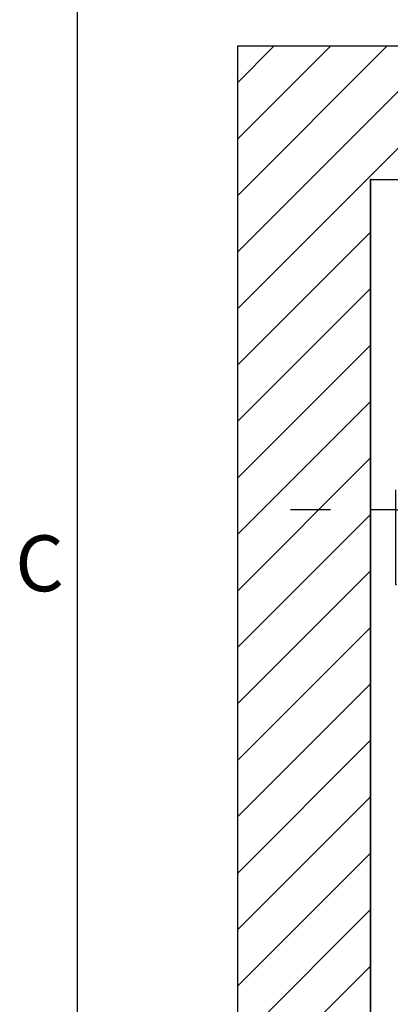
# Model space of a CAD drawing. Extents: x 5 to 3075, y 5 to 302.
# Drawn here: x 541 to 565, y 163 to 225 of the extents above; entities that cross this region are included whole.
import ezdxf

# ---------------------------------------------------------------- set-up
doc = ezdxf.new("R2010")
doc.units = 0
doc.header["$LTSCALE"] = 0.5
doc.header["$MEASUREMENT"] = 0
doc.layers.get('0').update_dxf_attribs({"linetype": 'CONTINUOUS'})
doc.layers.add('8', color=3, linetype='CONTINUOUS')
doc.layers.add('9', color=7, linetype='CONTINUOUS')
doc.styles.add('LD', font='ARIALUNI.TTF')
doc.dimstyles.new('LIFT', dxfattribs={"dimtxt": 2, "dimasz": 2.5, "dimexe": 1.25, "dimexo": 0, "dimgap": 0.5, "dimtad": 1, "dimdec": 0, "dimzin": 0, "dimdsep": 46, "dimtxsty": 'LD', "dimcen": 0, "dimdle": 3.5, "dimclrd": 1, "dimclre": 1, "dimclrt": 5, "dimadec": 0, "dimazin": 0, "dimtfac": 1, "dimtdec": 0, "dimtix": 1, "dimtmove": 1, "dimatfit": 3, "dimfxl": 1, "dimtolj": 1, "dimtzin": 0, "dimarcsym": 0})

# ---------------------------------------------------------------- blocks, each defined once
blk = doc.blocks.new('LD_20200403081151_000000A5')
at = {"layer": '8'}
for p, q in [((-250, 1447.1), (242.9, 1940)), ((-250, 1553.1), (136.9, 1940)), ((-250, 1659.2), (30.8, 1940)), ((-250, 1765.3), (-75.3, 1940)), ((-250, 1871.3), (-181.3, 1940)), ((-250, 1341), (0, 1591)), ((-250, 1234.9), (0, 1484.9)), ((-250, 1128.9), (0, 1378.9)), ((-250, 1022.8), (0, 1272.8)), ((-250, 916.7), (0, 1166.7)), ((-250, 810.7), (0, 1060.7)), ((-250, 704.6), (0, 954.6)), ((-250, 598.5), (0, 848.5)), ((-250, 492.5), (0, 742.5)), ((-250, 386.4), (0, 636.4)), ((-250, 280.3), (0, 530.3)), ((-250, 174.3), (0, 424.3)), ((-250, 68.2), (0, 318.2)), ((-250, -37.9), (0, 212.1))]:
    blk.add_line(p, q, dxfattribs=at)
blk = doc.blocks.new('LD_20200403081151_000000A6')
for p, q in [((0, 1940), (-250, 1940)), ((-250, 1940), (-250, -250)), ((1549.8, 1940), (0, 1940)), ((0, 1690), (0, 0)), ((0, -250), (0, 1690)), ((0, 1690), (1549.8, 1690))]:
    blk.add_line(p, q)
blk = doc.blocks.new('*D762')
at = {"layer": '9', "color": 1}
for p, q in [((563.333, 214.667), (563.333, 192.723)), ((564.918, 189.3), (564.918, 195.223)), ((560.833, 193.973), (558.333, 193.973)), ((564.918, 193.973), (563.333, 193.973)), ((564.918, 193.973), (570.865, 193.973)), ((567.418, 193.973), (569.918, 193.973))]:
    blk.add_line(p, q, dxfattribs=at)
for p in [(563.333, 214.657), (564.918, 189.31)]:
    blk.add_point(p, dxfattribs=at)
for points in [[(563.333, 193.973), (560.833, 193.556), (560.833, 194.39), (563.333, 193.973)], [(564.918, 193.973), (567.418, 194.39), (567.418, 193.556), (564.918, 193.973)]]:
    blk.add_solid(points, dxfattribs=at)
at = {"layer": '9', "color": 5, "insert": (569.391, 194.473), "char_height": 2, "attachment_point": 8, "style": 'LD'}
blk.add_mtext('48', dxfattribs=at)
blk = doc.blocks.new('BORD_PRINCIPAL_A0')
blk.add_line((0, 0), (0, 277))
at = {"style": 'LD'}
blk.add_text('C', height=3.5, dxfattribs=at).set_placement((-3.905, 173.876))
blk = doc.blocks.new('LD_20200403081151_00000125')
blk.add_blockref('BORD_PRINCIPAL_A0', (0, 0))

msp = doc.modelspace()

# ---------------------------------------------------------------- block references
msp.add_blockref('LD_20200403081151_00000125', (545, 15))
at = {"xscale": 0.03333333333333333, "yscale": 0.03333333333333333, "zscale": 0.03333333333333333}
for name in ['LD_20200403081151_000000A5', 'LD_20200403081151_000000A6']:
    msp.add_blockref(name, (563.333, 158.333), dxfattribs=at)

# ---------------------------------------------------------------- dimensions: what is measured, and where the dimension line sits
at = {"layer": '9'}
dim = msp.add_linear_dim(base=(564.126, 193.973), p1=(563.333, 214.667), p2=(564.918, 189.3), dimstyle='LIFT', override={"dimscale": 1, "dimtxt": 2, "dimjust": 2, "dimlfac": 30, "dimtix": 0}, dxfattribs=at)
dim.commit()
dim.dimension.update_dxf_attribs({"geometry": '*D762', "text_midpoint": (564.126, 193.973)})

doc.saveas('drawing.dxf')
